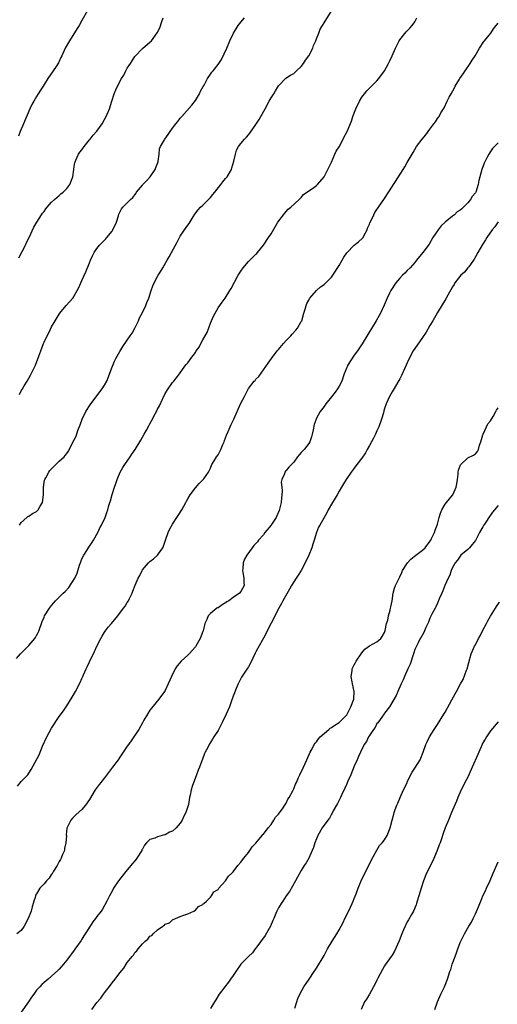
# Model space of a CAD drawing. Units: inches. Extents: x 2538000 to 2541000, y 1548000 to 1551000.
# Drawn here: x 2539525 to 2539651, y 1549656 to 1549917 of the extents above; entities that cross this region are included whole.
import ezdxf

# ---------------------------------------------------------------- set-up
doc = ezdxf.new("R2010")
doc.units = ezdxf.units.IN
doc.header["$MEASUREMENT"] = 0
doc.layers.add('LD25381548_10ft', color=123, linetype='Continuous')

msp = doc.modelspace()

# ---------------------------------------------------------------- linework, layer by layer
at = {"layer": 'LD25381548_10ft'}
for points, elevation in [([(2539542.49, 1549919), (2539541, 1549916.36), (2539540.27, 1549915), (2539539.79, 1549914.21), (2539537.73, 1549911), (2539536.63, 1549909), (2539535.67, 1549907), (2539535.47, 1549906.53), (2539534.82, 1549905.18), (2539534.18, 1549904.18), (2539533.46, 1549903), (2539532.05, 1549901), (2539531, 1549899.42), (2539530.74, 1549899), (2539530.04, 1549897.96), (2539529.45, 1549897), (2539529, 1549896.29), (2539528.27, 1549895), (2539527.82, 1549894.18), (2539527.29, 1549893), (2539525.55, 1549889), (2539524.74, 1549887), (2539524.22, 1549885.78)], 8450), ([(2539524.51, 1549783), (2539525, 1549783.64), (2539526.42, 1549785), (2539526.74, 1549785.26), (2539527, 1549785.39), (2539527.95, 1549786.05), (2539529, 1549786.57), (2539529.22, 1549786.78), (2539529.43, 1549787), (2539530.02, 1549788.02), (2539530.62, 1549789), (2539530.89, 1549791), (2539530.87, 1549793), (2539531.16, 1549794.84), (2539531.21, 1549795), (2539531.49, 1549795.49), (2539532.27, 1549797), (2539532.58, 1549797.42), (2539533, 1549797.9), (2539534.15, 1549799), (2539535, 1549799.88), (2539536.3, 1549801), (2539536.63, 1549801.37), (2539537, 1549801.95), (2539537.44, 1549802.56), (2539538.35, 1549804.35), (2539539, 1549805.52), (2539539.48, 1549806.52), (2539539.96, 1549807.96), (2539540.54, 1549809.46), (2539541.05, 1549811), (2539542.05, 1549813), (2539543.22, 1549814.78), (2539545.78, 1549818.22), (2539546.41, 1549819), (2539547, 1549819.98), (2539547.57, 1549821), (2539549.09, 1549825), (2539549.67, 1549826.33), (2539550.01, 1549827), (2539551, 1549828.87), (2539551.8, 1549830.2), (2539553, 1549831.85), (2539553.8, 1549833), (2539554.26, 1549833.74), (2539555, 1549835), (2539555.96, 1549837), (2539556.26, 1549837.74), (2539556.97, 1549839), (2539557.9, 1549841), (2539558.17, 1549841.83), (2539558.67, 1549843), (2539559.3, 1549845), (2539559.79, 1549846.21), (2539560.08, 1549847), (2539561.15, 1549849), (2539561.9, 1549850.1), (2539562.36, 1549851), (2539563.54, 1549853), (2539564.12, 1549853.88), (2539564.69, 1549855), (2539566.21, 1549857.79), (2539566.83, 1549859), (2539567, 1549859.3), (2539568.13, 1549861), (2539569, 1549862.22), (2539569.33, 1549862.67), (2539570.41, 1549864.41), (2539570.87, 1549865.13), (2539571.74, 1549866.26), (2539572.39, 1549867), (2539573, 1549867.57), (2539574.46, 1549869), (2539575, 1549869.57), (2539575.65, 1549870.35), (2539576.13, 1549871), (2539577.73, 1549873), (2539578.27, 1549873.73), (2539579, 1549874.56), (2539579.37, 1549875), (2539580.53, 1549877), (2539580.62, 1549877.38), (2539581.19, 1549879.19), (2539581.57, 1549881), (2539581.89, 1549882.11), (2539582.4, 1549883), (2539583, 1549883.82), (2539584.01, 1549885), (2539584.49, 1549885.51), (2539585, 1549886.1), (2539585.4, 1549886.6), (2539587, 1549888.88), (2539587.82, 1549890.18), (2539588.31, 1549891), (2539589.43, 1549893), (2539590.5, 1549895), (2539591, 1549895.87), (2539591.7, 1549897), (2539592.22, 1549897.78), (2539593, 1549899.07), (2539594.91, 1549901.09), (2539596.11, 1549901.89), (2539597, 1549902.34), (2539597.76, 1549903), (2539599, 1549904.14), (2539599.62, 1549905), (2539600.15, 1549905.85), (2539600.99, 1549907), (2539602.01, 1549909), (2539602.25, 1549909.75), (2539602.84, 1549911), (2539603, 1549911.47), (2539603.64, 1549913), (2539603.99, 1549914.01), (2539604.6, 1549915), (2539605, 1549915.75), (2539607.09, 1549919)], 8420), ([(2539523.77, 1549747.77), (2539524.78, 1549749), (2539524.9, 1549749.1), (2539526.81, 1549751), (2539527, 1549751.17), (2539528.55, 1549753), (2539528.74, 1549753.26), (2539529, 1549753.83), (2539529.42, 1549754.58), (2539529.62, 1549755), (2539530.5, 1549757.5), (2539531, 1549758.7), (2539531.15, 1549759), (2539532.42, 1549761), (2539533, 1549761.78), (2539533.59, 1549762.41), (2539534.07, 1549763), (2539535, 1549763.94), (2539536.07, 1549765), (2539536.55, 1549765.45), (2539537.52, 1549766.48), (2539539, 1549768.66), (2539539.18, 1549769), (2539539.72, 1549770.28), (2539540.42, 1549772.42), (2539540.69, 1549773.31), (2539541, 1549774.03), (2539541.48, 1549775), (2539542.31, 1549776.31), (2539542.83, 1549777.17), (2539543, 1549777.42), (2539543.66, 1549778.34), (2539544.09, 1549779), (2539545.2, 1549781), (2539545.77, 1549782.23), (2539546.21, 1549783), (2539547.13, 1549785), (2539547.64, 1549786.36), (2539547.84, 1549787), (2539548.15, 1549788.15), (2539548.42, 1549789), (2539548.6, 1549789.4), (2539549.05, 1549791.05), (2539549.66, 1549793), (2539550.01, 1549793.99), (2539550.29, 1549795), (2539551.11, 1549797), (2539551.8, 1549798.2), (2539552.32, 1549799), (2539553.75, 1549801), (2539554.24, 1549801.76), (2539555.11, 1549803), (2539556.35, 1549805), (2539556.58, 1549805.42), (2539557.51, 1549807), (2539558.09, 1549808.1), (2539558.74, 1549809.26), (2539559, 1549809.77), (2539559.45, 1549810.55), (2539560.39, 1549812.39), (2539560.82, 1549813.18), (2539561, 1549813.6), (2539561.51, 1549814.49), (2539562.29, 1549816.29), (2539563, 1549817.79), (2539563.77, 1549819), (2539565, 1549820.69), (2539565.29, 1549821), (2539566.24, 1549822.24), (2539566.85, 1549823), (2539568.26, 1549825), (2539568.61, 1549825.39), (2539569, 1549825.89), (2539569.47, 1549826.53), (2539569.79, 1549827), (2539571, 1549828.62), (2539571.24, 1549829), (2539572, 1549830), (2539572.47, 1549831), (2539573, 1549831.92), (2539573.57, 1549833), (2539574.1, 1549833.9), (2539575, 1549836.38), (2539575.82, 1549838.18), (2539576.22, 1549839), (2539577, 1549840.4), (2539578.1, 1549841.9), (2539578.86, 1549843), (2539580.15, 1549845), (2539580.47, 1549845.53), (2539582.34, 1549849), (2539583, 1549850.09), (2539583.64, 1549851), (2539585, 1549852.67), (2539586.22, 1549853.78), (2539587, 1549854.62), (2539587.23, 1549854.77), (2539587.44, 1549855), (2539589, 1549856.97), (2539590.32, 1549859), (2539591, 1549860), (2539592.84, 1549863), (2539594.28, 1549865), (2539595, 1549865.87), (2539595.54, 1549866.46), (2539596.19, 1549867), (2539598.45, 1549869), (2539599, 1549869.52), (2539599.62, 1549870.38), (2539601, 1549871.35), (2539601.96, 1549871.96), (2539603, 1549872.71), (2539603.31, 1549873), (2539605, 1549874.98), (2539606.94, 1549878.94), (2539607.9, 1549881), (2539608.2, 1549881.8), (2539609, 1549882.94), (2539610.08, 1549885), (2539610.37, 1549885.63), (2539611.14, 1549887), (2539612.28, 1549889.72), (2539612.66, 1549891), (2539613.4, 1549893), (2539614.39, 1549895), (2539615, 1549896.05), (2539615.7, 1549897), (2539616.29, 1549897.71), (2539617.26, 1549898.74), (2539619, 1549900.41), (2539619.51, 1549901), (2539621, 1549903), (2539622.04, 1549905), (2539622.36, 1549905.64), (2539623, 1549906.99), (2539623.87, 1549909), (2539624.84, 1549911), (2539625, 1549911.25), (2539626.68, 1549913.32), (2539627.67, 1549914.33), (2539628.26, 1549915), (2539629, 1549915.96), (2539629.56, 1549917)], 8410), ([(2539524.35, 1549853.65), (2539526.08, 1549857), (2539526.37, 1549857.63), (2539527.07, 1549859), (2539528.31, 1549861.69), (2539529.06, 1549863), (2539530.35, 1549865), (2539530.61, 1549865.39), (2539531, 1549865.87), (2539531.47, 1549866.53), (2539531.84, 1549867), (2539533, 1549868.29), (2539533.73, 1549869), (2539535, 1549870.1), (2539535.46, 1549870.54), (2539536.03, 1549871), (2539537, 1549871.95), (2539537.8, 1549873), (2539538.61, 1549875), (2539538.87, 1549877), (2539539, 1549877.75), (2539539.16, 1549878.84), (2539539.2, 1549879), (2539539.4, 1549879.4), (2539540.14, 1549881), (2539540.48, 1549881.52), (2539541, 1549882.18), (2539541.6, 1549883), (2539543, 1549884.81), (2539543.17, 1549885), (2539544, 1549886), (2539545, 1549887.1), (2539546.35, 1549889), (2539547, 1549890.19), (2539547.41, 1549891), (2539548.27, 1549893), (2539548.94, 1549895), (2539549.58, 1549897), (2539550.02, 1549897.98), (2539550.4, 1549899), (2539551.44, 1549901), (2539552.07, 1549901.93), (2539552.58, 1549903), (2539553, 1549903.73), (2539553.83, 1549905), (2539554.33, 1549905.67), (2539555, 1549906.84), (2539557, 1549908.92), (2539559, 1549910.64), (2539559.37, 1549911), (2539560.93, 1549913.07), (2539561.57, 1549914.43), (2539562.11, 1549916.11), (2539562.46, 1549917)], 8440), ([(2539524.49, 1549817.51), (2539525, 1549818.48), (2539525.21, 1549818.79), (2539525.32, 1549819), (2539525.79, 1549819.79), (2539526.55, 1549821), (2539527, 1549821.78), (2539527.43, 1549822.57), (2539528.21, 1549824.21), (2539528.75, 1549825.25), (2539529, 1549825.92), (2539529.32, 1549826.68), (2539529.66, 1549827.66), (2539530.17, 1549829), (2539530.88, 1549831), (2539531, 1549831.29), (2539531.81, 1549833), (2539532.23, 1549833.77), (2539533, 1549835.38), (2539533.94, 1549837), (2539535, 1549838.71), (2539535.2, 1549839), (2539536.87, 1549841), (2539538.59, 1549843), (2539539, 1549843.6), (2539539.76, 1549845), (2539540.18, 1549845.82), (2539540.7, 1549847), (2539541, 1549847.61), (2539542.04, 1549849.96), (2539543, 1549852.34), (2539543.29, 1549853), (2539543.83, 1549854.17), (2539544.28, 1549855), (2539545, 1549856.07), (2539545.69, 1549857), (2539546.33, 1549857.67), (2539547, 1549858.3), (2539547.33, 1549858.67), (2539547.57, 1549859), (2539549, 1549860.68), (2539549.22, 1549861), (2539550.2, 1549863), (2539550.72, 1549864.72), (2539550.81, 1549865.19), (2539551.46, 1549866.54), (2539551.86, 1549867), (2539553, 1549868.12), (2539553.83, 1549869), (2539554.46, 1549869.54), (2539555, 1549870.28), (2539555.32, 1549870.68), (2539555.48, 1549871), (2539557, 1549872.83), (2539557.12, 1549873), (2539558.07, 1549873.93), (2539559.02, 1549874.98), (2539560.4, 1549877), (2539560.55, 1549877.45), (2539561.15, 1549879), (2539561.2, 1549879.2), (2539561.42, 1549881), (2539561.56, 1549882.44), (2539561.8, 1549883), (2539562.81, 1549884.81), (2539562.9, 1549885), (2539563.81, 1549886.19), (2539564.35, 1549887), (2539565, 1549887.85), (2539565.81, 1549889), (2539566.33, 1549889.67), (2539567, 1549890.51), (2539567.23, 1549890.76), (2539567.42, 1549891), (2539570.06, 1549893.94), (2539571, 1549895.22), (2539572.06, 1549897), (2539572.36, 1549897.64), (2539573.07, 1549898.93), (2539573.29, 1549899.29), (2539574.24, 1549901), (2539575, 1549902.19), (2539575.36, 1549902.64), (2539575.68, 1549903), (2539577, 1549904.73), (2539577.93, 1549906.07), (2539579.28, 1549909), (2539580.15, 1549911), (2539581.06, 1549913), (2539582.32, 1549915), (2539583, 1549915.9), (2539583.99, 1549917)], 8430), ([(2539523.98, 1549714.02), (2539525, 1549715.22), (2539526.69, 1549717), (2539527, 1549717.43), (2539527.63, 1549718.37), (2539529.68, 1549722.32), (2539530.61, 1549724.61), (2539531.72, 1549727), (2539533, 1549729.32), (2539535, 1549732.41), (2539536.12, 1549733.88), (2539537, 1549735.2), (2539538.47, 1549737.53), (2539539.31, 1549739), (2539540.57, 1549741.43), (2539541, 1549742.45), (2539541.26, 1549743), (2539541.43, 1549743.43), (2539542.15, 1549745), (2539542.44, 1549745.56), (2539543, 1549746.87), (2539544.38, 1549749.62), (2539545, 1549751.03), (2539545.99, 1549753), (2539546.39, 1549753.61), (2539547, 1549754.69), (2539547.2, 1549755), (2539547.99, 1549755.99), (2539548.81, 1549757), (2539550.48, 1549759), (2539552.01, 1549761), (2539552.41, 1549761.59), (2539553, 1549762.56), (2539553.31, 1549763), (2539553.59, 1549763.59), (2539554.31, 1549765), (2539554.51, 1549765.49), (2539555.09, 1549767.09), (2539555.88, 1549769), (2539556.31, 1549769.69), (2539556.91, 1549771), (2539557, 1549771.13), (2539558.59, 1549773), (2539559, 1549773.37), (2539559.95, 1549774.05), (2539560.95, 1549775), (2539562.4, 1549777), (2539562.59, 1549777.41), (2539563.12, 1549779), (2539563.85, 1549781), (2539564.2, 1549781.8), (2539565, 1549783.24), (2539566.14, 1549785), (2539566.45, 1549785.55), (2539567.41, 1549787), (2539568.52, 1549789), (2539568.67, 1549789.33), (2539569, 1549789.92), (2539569.67, 1549791), (2539571, 1549792.88), (2539572.02, 1549793.98), (2539573.09, 1549795), (2539573.25, 1549795.25), (2539574.48, 1549797), (2539575, 1549798), (2539575.38, 1549799), (2539575.99, 1549799.99), (2539576.59, 1549801), (2539577, 1549801.58), (2539577.72, 1549803), (2539578.27, 1549804.27), (2539578.57, 1549805), (2539578.67, 1549805.33), (2539579, 1549806.06), (2539579.25, 1549806.75), (2539579.7, 1549807.7), (2539580.45, 1549809.55), (2539581.15, 1549811), (2539582.02, 1549813), (2539582.96, 1549815), (2539583.95, 1549817), (2539584.31, 1549817.69), (2539585, 1549819.07), (2539586.55, 1549821), (2539586.77, 1549821.23), (2539587, 1549821.52), (2539587.75, 1549822.25), (2539589, 1549824.04), (2539590.24, 1549825.76), (2539591.09, 1549827), (2539592.65, 1549829), (2539593, 1549829.39), (2539594.31, 1549831), (2539595, 1549831.79), (2539596.2, 1549833), (2539596.57, 1549833.43), (2539597.54, 1549834.46), (2539598.01, 1549835), (2539599, 1549836.76), (2539599.11, 1549837), (2539599.68, 1549839), (2539600.03, 1549840.03), (2539600.31, 1549841), (2539600.49, 1549841.51), (2539601, 1549842.47), (2539601.17, 1549842.83), (2539601.29, 1549843), (2539603, 1549844.97), (2539604.07, 1549845.93), (2539605, 1549846.58), (2539605.46, 1549847), (2539607, 1549848.55), (2539607.31, 1549849), (2539609, 1549851.62), (2539609.81, 1549853), (2539610.23, 1549853.77), (2539611.03, 1549854.97), (2539613, 1549856.98), (2539614.15, 1549857.85), (2539615.19, 1549858.81), (2539615.31, 1549859), (2539615.62, 1549859.62), (2539616.38, 1549861), (2539616.53, 1549861.47), (2539617, 1549862.5), (2539617.14, 1549862.86), (2539617.48, 1549863.48), (2539618.17, 1549865), (2539618.41, 1549865.59), (2539619, 1549866.4), (2539619.23, 1549866.77), (2539619.41, 1549867), (2539621, 1549869.28), (2539624.67, 1549875), (2539625.91, 1549877), (2539626.34, 1549877.66), (2539627, 1549878.77), (2539628.27, 1549881), (2539628.56, 1549881.44), (2539629.48, 1549883), (2539630.91, 1549885), (2539631.89, 1549886.11), (2539633, 1549887.65), (2539634.07, 1549889), (2539634.45, 1549889.55), (2539635, 1549890.44), (2539635.25, 1549890.75), (2539635.42, 1549891), (2539635.92, 1549891.92), (2539636.72, 1549893.28), (2539637.54, 1549895), (2539638.1, 1549896.1), (2539638.58, 1549897), (2539639.45, 1549898.55), (2539639.69, 1549899), (2539640.79, 1549900.79), (2539640.92, 1549901), (2539641.78, 1549902.22), (2539642.29, 1549903), (2539643.66, 1549905), (2539644.16, 1549905.84), (2539644.91, 1549907), (2539646.1, 1549909), (2539647.23, 1549910.77), (2539647.45, 1549911), (2539649.05, 1549913), (2539649.83, 1549914.17), (2539650.52, 1549915), (2539651, 1549915.64)], 8400), ([(2539651, 1549884.04), (2539649.52, 1549882.48), (2539649, 1549881.69), (2539648.7, 1549881.3), (2539648.52, 1549881), (2539648.05, 1549880.05), (2539647.49, 1549879), (2539647.34, 1549878.66), (2539646.75, 1549877), (2539646.2, 1549875), (2539645.96, 1549874.04), (2539645.77, 1549873), (2539645.12, 1549871), (2539645, 1549870.78), (2539644.17, 1549869.83), (2539643.72, 1549869), (2539643, 1549868.15), (2539641.91, 1549867), (2539641.39, 1549866.61), (2539641, 1549866.21), (2539640.23, 1549865.77), (2539639.45, 1549865), (2539639, 1549864.66), (2539637, 1549863.02), (2539635.96, 1549862.04), (2539635.15, 1549861), (2539633.78, 1549859), (2539632.77, 1549857.23), (2539631.15, 1549855), (2539629.46, 1549853), (2539629, 1549852.41), (2539627.8, 1549851), (2539627, 1549850.24), (2539626.4, 1549849.6), (2539625.78, 1549849), (2539625, 1549848.22), (2539624.02, 1549847), (2539622.66, 1549845), (2539622.3, 1549844.3), (2539621.66, 1549843), (2539620.91, 1549841.09), (2539619.94, 1549839), (2539619.58, 1549838.42), (2539618.79, 1549837), (2539616.61, 1549833.39), (2539615.07, 1549830.93), (2539613.82, 1549829), (2539613, 1549827.87), (2539611.84, 1549826.16), (2539611.15, 1549825), (2539611, 1549824.66), (2539610.35, 1549823), (2539609.68, 1549821), (2539609, 1549819.66), (2539608.6, 1549819), (2539607.92, 1549818.08), (2539607, 1549816.87), (2539605.5, 1549815), (2539605, 1549814.29), (2539604.01, 1549813), (2539603, 1549811.22), (2539602.89, 1549811), (2539602.41, 1549809.59), (2539602.17, 1549808.17), (2539601.9, 1549807), (2539601.67, 1549806.33), (2539601.26, 1549805), (2539601, 1549804.57), (2539599.75, 1549803), (2539599.37, 1549802.63), (2539599, 1549802.15), (2539598.4, 1549801.6), (2539597.98, 1549801), (2539597, 1549799.66), (2539596.45, 1549799), (2539595.74, 1549798.26), (2539595, 1549797.4), (2539594.79, 1549797.21), (2539594.66, 1549797), (2539594.56, 1549796.56), (2539593.84, 1549795), (2539593.7, 1549794.3), (2539593.86, 1549793), (2539593.96, 1549791.96), (2539593.89, 1549791), (2539593.77, 1549790.23), (2539593.65, 1549789), (2539593.14, 1549786.86), (2539592.57, 1549785.43), (2539592.37, 1549785), (2539591.16, 1549783.16), (2539591.04, 1549782.96), (2539589.4, 1549781), (2539589, 1549780.45), (2539587.67, 1549779), (2539587.39, 1549778.61), (2539587, 1549778.14), (2539586.41, 1549777.59), (2539586.01, 1549777), (2539584.59, 1549775), (2539584.02, 1549773.98), (2539583.61, 1549773), (2539583.51, 1549771.51), (2539583.46, 1549771), (2539583.58, 1549770.42), (2539583.82, 1549769), (2539583.83, 1549767.83), (2539583.87, 1549767), (2539583, 1549765.45), (2539582.66, 1549765), (2539581, 1549763.86), (2539579.83, 1549763), (2539579.33, 1549762.67), (2539579, 1549762.43), (2539578.11, 1549761.89), (2539577, 1549761.16), (2539576.89, 1549761.11), (2539576.7, 1549761), (2539575, 1549759.67), (2539574.35, 1549759), (2539574, 1549758), (2539573.54, 1549757), (2539573.08, 1549755.08), (2539573, 1549754.83), (2539572.25, 1549753), (2539571.1, 1549751), (2539571, 1549750.85), (2539569.36, 1549749), (2539569, 1549748.63), (2539567.27, 1549747), (2539566.21, 1549745.79), (2539565.66, 1549745), (2539564.65, 1549743), (2539563.85, 1549741), (2539563, 1549739.26), (2539562.86, 1549739), (2539561.37, 1549737), (2539559.38, 1549734.62), (2539559, 1549734.06), (2539558.31, 1549733), (2539557.4, 1549731.4), (2539557, 1549730.74), (2539556.07, 1549729), (2539554.77, 1549727), (2539554.04, 1549725.96), (2539553.29, 1549725), (2539553, 1549724.6), (2539551.92, 1549723), (2539551.57, 1549722.43), (2539551, 1549721.62), (2539550.6, 1549721), (2539549.12, 1549719), (2539547, 1549716.24), (2539546.01, 1549715), (2539545.59, 1549714.41), (2539544.54, 1549713), (2539543, 1549710.48), (2539541.97, 1549709), (2539541, 1549707.85), (2539539.5, 1549706.5), (2539538.5, 1549705.5), (2539538.07, 1549705), (2539537.23, 1549703.23), (2539537.07, 1549702.93), (2539536.88, 1549701.12), (2539536.9, 1549700.9), (2539536.77, 1549699), (2539536.44, 1549697.56), (2539536.38, 1549697), (2539535.92, 1549695.92), (2539535.55, 1549695), (2539535.38, 1549694.62), (2539535, 1549694.07), (2539534.45, 1549693), (2539533.5, 1549691.5), (2539533.14, 1549690.86), (2539533, 1549690.71), (2539532.34, 1549689.66), (2539531.69, 1549689), (2539531, 1549688.22), (2539529.88, 1549687), (2539529, 1549685.58), (2539528.79, 1549685.21), (2539528.71, 1549685), (2539528.62, 1549684.62), (2539528.35, 1549683.65), (2539528.17, 1549683), (2539527.9, 1549682.1), (2539527.59, 1549681), (2539526.79, 1549679), (2539525.78, 1549677), (2539525, 1549675.87), (2539523.85, 1549675)], 8390), ([(2539651, 1549863.17), (2539650.15, 1549861.85), (2539649.46, 1549861), (2539648.06, 1549859), (2539647.67, 1549858.33), (2539646.85, 1549857.15), (2539645.67, 1549855), (2539645, 1549853.89), (2539644.71, 1549853.29), (2539644.54, 1549853), (2539643.26, 1549851.26), (2539643.05, 1549850.95), (2539642.16, 1549849.84), (2539641.18, 1549849), (2539639.61, 1549847), (2539639.4, 1549846.6), (2539639, 1549845.95), (2539637.76, 1549843.76), (2539637.22, 1549842.78), (2539635, 1549839.14), (2539633.8, 1549837), (2539633, 1549835.71), (2539632.02, 1549833.99), (2539631, 1549832.58), (2539629, 1549829.7), (2539628.58, 1549829), (2539627.55, 1549827), (2539627, 1549825.87), (2539626.75, 1549825.25), (2539626.28, 1549824.28), (2539625.49, 1549822.51), (2539625, 1549821.66), (2539624.78, 1549821.22), (2539624.12, 1549820.12), (2539623.31, 1549818.69), (2539623, 1549818.2), (2539622.34, 1549817), (2539621.43, 1549815), (2539621, 1549813.79), (2539620.81, 1549813.19), (2539620.69, 1549812.69), (2539620.22, 1549811), (2539619.53, 1549809), (2539619, 1549807.92), (2539618.57, 1549807), (2539618.05, 1549805.95), (2539617, 1549804), (2539616.43, 1549803), (2539615.95, 1549802.05), (2539615, 1549800.67), (2539613.7, 1549799), (2539613, 1549798.03), (2539612.17, 1549797), (2539610.83, 1549795), (2539610.12, 1549793.88), (2539609.62, 1549793), (2539609, 1549791.97), (2539608.47, 1549791), (2539607.93, 1549790.07), (2539607, 1549788.52), (2539606.13, 1549787), (2539605.73, 1549786.27), (2539603.87, 1549783), (2539603.58, 1549782.42), (2539602.99, 1549781.01), (2539602.39, 1549779), (2539602.02, 1549777.98), (2539601.77, 1549777), (2539600.97, 1549775), (2539600.05, 1549773), (2539599, 1549771.02), (2539598.2, 1549769.8), (2539597.64, 1549769), (2539597, 1549768), (2539596.39, 1549767), (2539595.9, 1549766.1), (2539594.11, 1549763), (2539593.74, 1549762.26), (2539593.06, 1549761), (2539589, 1549753.13), (2539587.51, 1549750.49), (2539587, 1549749.5), (2539586.82, 1549749.18), (2539585.53, 1549746.47), (2539585, 1549745.53), (2539584.79, 1549745.21), (2539583.19, 1549742.81), (2539583, 1549742.47), (2539582.27, 1549741), (2539581.79, 1549739.79), (2539581.33, 1549738.67), (2539581, 1549737.81), (2539580.56, 1549736.56), (2539579.98, 1549735), (2539579.17, 1549733), (2539578.21, 1549731), (2539577, 1549728.72), (2539575.9, 1549727), (2539575.57, 1549726.43), (2539574.61, 1549725), (2539574.26, 1549724.26), (2539573.6, 1549723), (2539573.41, 1549722.59), (2539572.86, 1549721.14), (2539572.73, 1549720.73), (2539572.08, 1549719), (2539571.75, 1549718.25), (2539571.32, 1549717), (2539570.12, 1549713.88), (2539569.88, 1549713), (2539569.61, 1549711.61), (2539569.44, 1549711), (2539569.15, 1549709.15), (2539569, 1549708.61), (2539568.48, 1549707), (2539567.97, 1549706.03), (2539567.49, 1549705), (2539567, 1549704.25), (2539565.89, 1549703), (2539565, 1549702.14), (2539564.19, 1549701.81), (2539563, 1549701.13), (2539562.88, 1549701.12), (2539561, 1549700.64), (2539560.25, 1549700.25), (2539559, 1549699.87), (2539558.06, 1549699), (2539557.57, 1549698.43), (2539557, 1549697.34), (2539556.87, 1549697.13), (2539556.82, 1549697), (2539555.53, 1549695), (2539555.32, 1549694.68), (2539555, 1549694.29), (2539554.4, 1549693.6), (2539553, 1549691.86), (2539552.23, 1549691), (2539550.67, 1549689), (2539549.37, 1549687), (2539549, 1549686.27), (2539548.28, 1549685), (2539547.61, 1549683.65), (2539547, 1549682.42), (2539546.47, 1549681.53), (2539546.12, 1549681), (2539545, 1549679.52), (2539544.62, 1549679), (2539543.88, 1549678.12), (2539543, 1549676.74), (2539541.92, 1549675), (2539541.55, 1549674.45), (2539541, 1549673.55), (2539540.78, 1549673.22), (2539539.11, 1549670.89), (2539539, 1549670.7), (2539538.28, 1549669.72), (2539537.71, 1549669), (2539537, 1549668.01), (2539536.12, 1549667), (2539535, 1549665.64), (2539534.69, 1549665.31), (2539533, 1549663.75), (2539532.14, 1549663), (2539531, 1549662.1), (2539530.43, 1549661.57), (2539529.91, 1549661), (2539529, 1549660.07), (2539528.28, 1549659), (2539527.73, 1549658.27), (2539526.88, 1549657), (2539525, 1549654.3)], 8380), ([(2539543.61, 1549655), (2539545, 1549656.83), (2539546.03, 1549657.97), (2539546.72, 1549659), (2539547, 1549659.39), (2539548.6, 1549661.4), (2539549, 1549662.03), (2539549.8, 1549663), (2539551, 1549664.71), (2539552.08, 1549665.92), (2539552.73, 1549667), (2539553, 1549667.41), (2539554.26, 1549669), (2539554.62, 1549669.38), (2539555, 1549670.02), (2539555.55, 1549670.45), (2539555.89, 1549671), (2539557, 1549672.37), (2539557.69, 1549673), (2539558.47, 1549673.53), (2539559, 1549674.34), (2539559.47, 1549674.53), (2539559.86, 1549675), (2539561, 1549676.03), (2539562.39, 1549677), (2539562.79, 1549677.21), (2539563, 1549677.52), (2539564.14, 1549677.86), (2539565, 1549678.71), (2539565.74, 1549679), (2539567, 1549679.58), (2539567.95, 1549679.95), (2539569, 1549680.26), (2539570.57, 1549681), (2539571, 1549681.19), (2539571.8, 1549682.2), (2539573, 1549682.72), (2539573.09, 1549682.91), (2539573.22, 1549683), (2539573.93, 1549683.65), (2539575, 1549684.63), (2539575.29, 1549685), (2539575.92, 1549686.08), (2539577, 1549686.72), (2539577.1, 1549686.9), (2539577.22, 1549687), (2539579, 1549688.96), (2539579.78, 1549690.22), (2539580.66, 1549691), (2539581, 1549691.36), (2539582.24, 1549693), (2539583, 1549693.88), (2539583.43, 1549694.57), (2539583.81, 1549695), (2539585, 1549696.44), (2539585.42, 1549697), (2539586.02, 1549697.98), (2539587, 1549698.92), (2539588.68, 1549701), (2539588.81, 1549701.19), (2539589, 1549701.33), (2539590.26, 1549703), (2539591, 1549703.86), (2539591.77, 1549705), (2539592.22, 1549705.78), (2539593, 1549706.57), (2539593.16, 1549706.84), (2539594.05, 1549708.05), (2539594.68, 1549709), (2539594.78, 1549709.22), (2539595, 1549709.51), (2539595.48, 1549710.52), (2539595.83, 1549711), (2539596.78, 1549712.78), (2539597, 1549713.26), (2539597.49, 1549714.51), (2539597.74, 1549715), (2539598.3, 1549716.3), (2539598.58, 1549717), (2539599.55, 1549719), (2539600.49, 1549721), (2539601.37, 1549723), (2539601.83, 1549723.83), (2539602.44, 1549725), (2539602.65, 1549725.35), (2539603, 1549725.74), (2539603.51, 1549726.49), (2539603.97, 1549727), (2539606.24, 1549729), (2539606.66, 1549729.34), (2539607, 1549729.49), (2539607.86, 1549730.14), (2539609, 1549730.82), (2539609.22, 1549731), (2539611, 1549732.84), (2539611.11, 1549733), (2539611.72, 1549734.28), (2539612.13, 1549735), (2539612.85, 1549737), (2539612.98, 1549739), (2539612.56, 1549741), (2539612.42, 1549741.58), (2539612.2, 1549743), (2539612.47, 1549744.47), (2539612.47, 1549745), (2539612.6, 1549745.4), (2539613, 1549746.04), (2539613.32, 1549746.68), (2539613.5, 1549747), (2539614.83, 1549749), (2539615, 1549749.2), (2539615.79, 1549750.21), (2539617, 1549751.04), (2539619, 1549752.15), (2539620.01, 1549753), (2539620.41, 1549753.59), (2539621, 1549754.65), (2539621.16, 1549755.16), (2539621.55, 1549757), (2539621.83, 1549757.83), (2539622.08, 1549759), (2539622.52, 1549760.52), (2539622.61, 1549761), (2539622.64, 1549761.36), (2539622.99, 1549763), (2539623.3, 1549765), (2539623.65, 1549766.35), (2539623.91, 1549767), (2539624.82, 1549769), (2539625, 1549769.33), (2539625.54, 1549770.46), (2539625.76, 1549771), (2539627.05, 1549773), (2539627.99, 1549774.01), (2539629.29, 1549775), (2539631, 1549776.34), (2539631.7, 1549777), (2539633, 1549778.68), (2539633.12, 1549778.88), (2539633.21, 1549779), (2539633.45, 1549779.45), (2539634.18, 1549781), (2539634.38, 1549781.62), (2539634.91, 1549783), (2539635, 1549783.26), (2539635.47, 1549785), (2539635.82, 1549786.18), (2539636.15, 1549787), (2539637, 1549788.48), (2539637.34, 1549789), (2539639, 1549790.89), (2539639.08, 1549791), (2539639.97, 1549793), (2539640.08, 1549793.92), (2539640.27, 1549795), (2539640.43, 1549796.43), (2539640.44, 1549797), (2539640.52, 1549797.48), (2539641.05, 1549798.95), (2539643, 1549800.77), (2539644.49, 1549801.51), (2539645, 1549801.85), (2539645.57, 1549802.43), (2539645.82, 1549803), (2539646.1, 1549804.1), (2539646.45, 1549805), (2539647, 1549806.81), (2539647.04, 1549807), (2539647.92, 1549809), (2539648.29, 1549809.71), (2539649, 1549810.57), (2539649.67, 1549811.67), (2539650.44, 1549813), (2539650.6, 1549813.4), (2539651, 1549813.98)], 8370), ([(2539651, 1549788.2), (2539650.07, 1549787), (2539649.57, 1549786.43), (2539649, 1549785.58), (2539648.73, 1549785.27), (2539647.77, 1549783.77), (2539647.25, 1549783), (2539647.15, 1549782.85), (2539647, 1549782.54), (2539646.08, 1549781), (2539645, 1549778.95), (2539644.17, 1549777.83), (2539643.43, 1549777), (2539643, 1549776.58), (2539641.19, 1549775), (2539641, 1549774.81), (2539640.27, 1549773.73), (2539639.67, 1549773), (2539639, 1549771.82), (2539638.64, 1549771), (2539638.22, 1549769.78), (2539637.79, 1549769), (2539636.91, 1549767), (2539636.39, 1549765.61), (2539636.12, 1549765), (2539635.47, 1549763.47), (2539635.21, 1549762.79), (2539635, 1549762.4), (2539634.58, 1549761.42), (2539634.34, 1549761), (2539633.6, 1549759.6), (2539633, 1549758.38), (2539632.62, 1549757.38), (2539631.9, 1549755.9), (2539631.36, 1549754.64), (2539631, 1549753.99), (2539630.66, 1549753.34), (2539630.44, 1549753), (2539629.87, 1549751.87), (2539629.41, 1549751), (2539629, 1549750.07), (2539628.74, 1549749.26), (2539628.69, 1549749), (2539627.75, 1549746.25), (2539627.15, 1549745), (2539626.25, 1549743), (2539625.9, 1549742.1), (2539625.39, 1549741), (2539624.49, 1549739), (2539624.06, 1549737.94), (2539622.35, 1549735), (2539621, 1549733.28), (2539620.9, 1549733.1), (2539620.27, 1549732.27), (2539619.37, 1549731), (2539619.23, 1549730.77), (2539619, 1549730.53), (2539618.48, 1549729.52), (2539618.09, 1549729), (2539617, 1549727.37), (2539616.77, 1549727), (2539616.2, 1549725.8), (2539615.64, 1549725), (2539614.62, 1549723), (2539614.14, 1549721.86), (2539613.74, 1549721), (2539613, 1549719.32), (2539612.07, 1549717), (2539611.32, 1549715.32), (2539611.13, 1549714.87), (2539611, 1549714.59), (2539610.53, 1549713.47), (2539609.63, 1549711.63), (2539609.36, 1549711), (2539608.59, 1549709.41), (2539608.33, 1549709), (2539607.46, 1549707.46), (2539607.16, 1549706.84), (2539607, 1549706.62), (2539606.43, 1549705.57), (2539606, 1549705), (2539604.55, 1549703), (2539603.38, 1549701), (2539603, 1549700.09), (2539602.58, 1549699), (2539602.22, 1549697.78), (2539601.9, 1549697), (2539601, 1549695), (2539600.29, 1549693.71), (2539599.78, 1549693), (2539599, 1549691.75), (2539598.01, 1549689.99), (2539597.49, 1549689), (2539595.84, 1549686.16), (2539595.03, 1549685), (2539594.11, 1549683.65), (2539593.66, 1549683), (2539593.42, 1549682.58), (2539593, 1549681.84), (2539592.57, 1549681), (2539592.31, 1549680.31), (2539591.77, 1549679), (2539591.51, 1549678.49), (2539590.88, 1549677), (2539589.43, 1549674.57), (2539587, 1549671.19), (2539586.83, 1549671), (2539586.08, 1549669.92), (2539585, 1549669), (2539583, 1549666.92), (2539581.74, 1549665), (2539581, 1549663.99), (2539580.33, 1549663), (2539579.76, 1549662.24), (2539578.76, 1549661), (2539577.31, 1549659), (2539576.43, 1549657.57), (2539576.06, 1549657), (2539575, 1549655.22)], 8360), ([(2539597.33, 1549655.33), (2539597.82, 1549657), (2539598.12, 1549657.88), (2539598.57, 1549659), (2539599.68, 1549661), (2539601.04, 1549662.96), (2539602.43, 1549665), (2539602.64, 1549665.36), (2539603, 1549665.88), (2539605, 1549669.28), (2539605.95, 1549671), (2539607.15, 1549673), (2539608.39, 1549675), (2539609, 1549676.04), (2539609.54, 1549677), (2539610.02, 1549677.98), (2539610.49, 1549679), (2539611, 1549679.97), (2539612.01, 1549681.99), (2539612.48, 1549683), (2539612.74, 1549683.65), (2539613, 1549684.3), (2539613.52, 1549685.52), (2539614.04, 1549687), (2539614.85, 1549689), (2539615.81, 1549691), (2539617, 1549693.36), (2539617.51, 1549694.49), (2539618.94, 1549697.06), (2539619.71, 1549698.29), (2539620.36, 1549699), (2539621, 1549699.83), (2539621.69, 1549701), (2539622.45, 1549703), (2539622.97, 1549704.97), (2539623.42, 1549706.58), (2539623.52, 1549707), (2539623.79, 1549707.79), (2539624.26, 1549709), (2539624.5, 1549709.5), (2539625.1, 1549711), (2539626.05, 1549713), (2539626.32, 1549713.68), (2539626.94, 1549715), (2539627, 1549715.15), (2539628.34, 1549717.66), (2539629, 1549718.79), (2539630.39, 1549721), (2539630.61, 1549721.39), (2539631.22, 1549723), (2539631.94, 1549725), (2539632.29, 1549725.71), (2539632.87, 1549727), (2539634.13, 1549729), (2539634.49, 1549729.51), (2539635, 1549730.29), (2539636.68, 1549733), (2539637, 1549733.55), (2539638.81, 1549736.81), (2539639.63, 1549738.37), (2539640, 1549739), (2539641.08, 1549741), (2539641.79, 1549742.21), (2539642.69, 1549744.69), (2539642.83, 1549745), (2539643.29, 1549746.71), (2539643.88, 1549749), (2539644.24, 1549749.76), (2539644.76, 1549751), (2539645, 1549751.39), (2539645.87, 1549753), (2539646.28, 1549753.72), (2539647, 1549755.24), (2539647.97, 1549757), (2539648.3, 1549757.7), (2539649, 1549758.92), (2539650.3, 1549761), (2539650.56, 1549761.44), (2539651.34, 1549762.66)], 8350), ([(2539651.01, 1549731), (2539649, 1549728.58), (2539647.91, 1549727), (2539647.57, 1549726.43), (2539647, 1549725.42), (2539646.79, 1549725), (2539645.92, 1549723), (2539645.66, 1549722.34), (2539644.2, 1549719), (2539643.28, 1549717), (2539643, 1549716.42), (2539642.26, 1549715), (2539641.85, 1549714.15), (2539641.23, 1549713), (2539640.37, 1549711), (2539640.02, 1549709.99), (2539639, 1549707.69), (2539638.73, 1549707), (2539637.86, 1549705), (2539637.05, 1549703), (2539636.5, 1549701.5), (2539636.04, 1549700.04), (2539635.66, 1549699), (2539635.47, 1549698.53), (2539634.92, 1549697), (2539633.74, 1549694.26), (2539632.1, 1549691), (2539631.3, 1549689), (2539630.68, 1549687), (2539630.09, 1549685), (2539629.65, 1549683.65), (2539629.44, 1549683), (2539629.32, 1549682.68), (2539628.61, 1549681), (2539628.1, 1549680.1), (2539627.32, 1549678.68), (2539627, 1549678.12), (2539626.61, 1549677.39), (2539626.42, 1549677), (2539626.03, 1549676.03), (2539625.59, 1549675), (2539624.85, 1549673.15), (2539623.62, 1549670.38), (2539623, 1549669.36), (2539622.76, 1549669), (2539621.19, 1549666.81), (2539621, 1549666.49), (2539620.46, 1549665.54), (2539619.25, 1549663.25), (2539619, 1549662.75), (2539618.44, 1549661.56), (2539618.1, 1549661), (2539617, 1549658.99), (2539616.25, 1549657.75), (2539615.73, 1549657), (2539614.83, 1549655)], 8340), ([(2539634.31, 1549655), (2539634.97, 1549657.03), (2539635.84, 1549659), (2539636.81, 1549661), (2539637.64, 1549663), (2539638.29, 1549665), (2539638.48, 1549665.52), (2539638.91, 1549667), (2539639.64, 1549669), (2539640.03, 1549669.97), (2539640.38, 1549671), (2539641, 1549672.7), (2539641.75, 1549674.25), (2539642.14, 1549675), (2539643.3, 1549677), (2539643.95, 1549678.05), (2539644.39, 1549679), (2539645, 1549680.24), (2539645.85, 1549682.14), (2539646.16, 1549683), (2539646.43, 1549683.65), (2539646.97, 1549685), (2539647.65, 1549686.35), (2539647.92, 1549687), (2539648.9, 1549689.1), (2539649.75, 1549691), (2539651, 1549694.04)], 8330)]:
    msp.add_lwpolyline(points, dxfattribs=dict(at, elevation=elevation))

doc.saveas('drawing.dxf')
